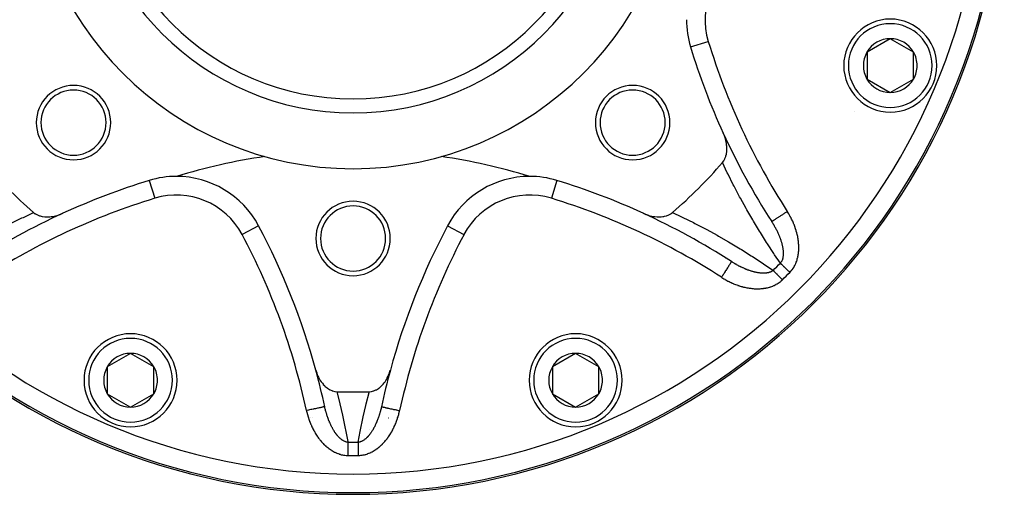
# Model space of a CAD drawing. Units: millimetres. Extents: x -298 to 508, y -323 to 323.
# Drawn here: x 187 to 293, y -105 to -54 of the extents above; entities that cross this region are included whole.
import ezdxf

# ---------------------------------------------------------------- set-up
doc = ezdxf.new("R2010")
doc.units = ezdxf.units.MM
doc.linetypes.add('DASHED', pattern=[9.652, 8.128, -1.524])
doc.layers.add('nevidi', color=4, linetype='DASHED')

msp = doc.modelspace()

# ---------------------------------------------------------------- linework, layer by layer
at = {"color": 2}
for p, q in [((280.61, -56.03), (278.11, -57.47)), ((283.11, -57.47), (280.61, -56.03)), ((259.14, -56.91), (259.14, -56.91)), ((278.11, -57.47), (278.11, -60.36)), ((283.11, -58.92), (283.11, -57.47)), ((283.11, -60.36), (283.11, -58.92)), ((278.11, -60.36), (280.61, -61.8)), ((280.61, -61.8), (283.11, -60.36)), ((200.96, -71.27), (200.96, -71.27)), ((233.03, -76.14), (233.03, -76.14)), ((198.95, -89.86), (196.45, -91.3)), ((201.45, -91.3), (198.95, -89.86)), ((246.79, -89.86), (244.29, -91.3)), ((249.29, -91.3), (246.79, -89.86)), ((196.45, -91.3), (196.45, -94.19)), ((201.45, -92.74), (201.45, -91.3)), ((244.29, -91.3), (244.29, -94.19)), ((249.29, -92.74), (249.29, -91.3)), ((201.45, -94.19), (201.45, -92.74)), ((249.29, -94.19), (249.29, -92.74)), ((196.45, -94.19), (198.95, -95.63)), ((198.95, -95.63), (201.45, -94.19)), ((244.29, -94.19), (246.79, -95.63)), ((246.79, -95.63), (249.29, -94.19)), ((220.12, -100), (220.12, -100))]:
    msp.add_line(p, q, dxfattribs=at)
for points in [[(262.57, -69.35), (262.58, -69.34), (262.71, -69.17), (262.72, -69.14), (262.83, -68.94), (262.84, -68.92), (262.93, -68.68), (262.93, -68.68), (262.93, -68.68), (262.95, -68.63), (262.99, -68.43), (263, -68.42), (263, -68.4), (263.03, -68.15), (263.04, -68.1), (263.05, -67.86), (263.05, -67.78), (263.03, -67.57), (263.02, -67.46), (263, -67.28), (262.97, -67.13), (262.94, -66.99), (262.89, -66.8), (262.86, -66.7), (262.78, -66.47), (262.75, -66.41), (262.66, -66.19)], [(188.52, -74.7), (188.53, -74.71), (188.7, -74.84), (188.72, -74.85), (188.93, -74.96), (188.95, -74.97), (189.18, -75.06), (189.19, -75.06), (189.19, -75.06), (189.24, -75.08), (189.44, -75.13), (189.45, -75.13), (189.47, -75.13), (189.72, -75.17), (189.77, -75.17), (190, -75.18), (190.09, -75.18), (190.29, -75.17), (190.41, -75.15), (190.59, -75.13), (190.74, -75.1), (190.88, -75.07), (191.07, -75.02), (191.17, -74.99), (191.4, -74.91), (191.46, -74.89), (191.68, -74.79)], [(254.06, -74.79), (254.34, -74.91), (254.42, -74.94), (254.42, -74.94), (254.61, -75), (254.66, -75.02), (254.79, -75.05), (254.8, -75.06), (254.99, -75.1), (254.99, -75.1), (255.17, -75.13), (255.32, -75.15), (255.54, -75.17), (255.65, -75.18), (255.9, -75.17), (255.96, -75.17), (255.97, -75.17), (256.16, -75.15), (256.24, -75.14), (256.27, -75.13), (256.35, -75.11), (256.54, -75.06), (256.55, -75.06), (256.55, -75.06), (256.56, -75.06), (256.81, -74.96), (256.82, -74.96), (257.04, -74.84), (257.07, -74.82), (257.22, -74.7)], [(218.86, -91.66), (218.96, -91.96), (218.98, -92.03), (219.09, -92.3), (219.15, -92.4), (219.26, -92.61), (219.34, -92.76), (219.44, -92.9), (219.57, -93.07), (219.65, -93.17), (219.66, -93.18), (219.79, -93.32), (219.81, -93.35), (219.88, -93.4), (220.08, -93.57), (220.12, -93.6), (220.35, -93.75), (220.37, -93.76), (220.4, -93.78), (220.57, -93.86), (220.63, -93.88), (220.63, -93.88), (220.66, -93.89), (220.9, -93.95), (220.91, -93.95), (221.13, -93.97)], [(224.61, -93.97), (224.84, -93.95), (224.85, -93.95), (225.08, -93.89), (225.1, -93.88), (225.11, -93.88), (225.16, -93.86), (225.33, -93.78), (225.35, -93.77), (225.37, -93.76), (225.59, -93.63), (225.62, -93.6), (225.66, -93.58), (225.81, -93.45), (225.81, -93.45), (225.86, -93.4), (226.02, -93.25), (226.09, -93.17), (226.21, -93.02), (226.3, -92.9), (226.39, -92.76), (226.48, -92.61), (226.54, -92.49), (226.64, -92.3), (226.68, -92.21), (226.68, -92.21), (226.75, -92.03), (226.78, -91.96), (226.79, -91.91), (226.87, -91.66)], [(225.92, -95.58), (225.92, -95.58), (225.92, -95.58)]]:
    msp.add_lwpolyline(points, dxfattribs=at)
for centre, radius, start, end in [((222.87, -35), 70, 180, 0), ((222.87, -35), 35, 180, 0), ((222.87, -35), 27.5, 180, 0), ((280.61, -58.92), 5, 0, 180), ((268.7, -53.99), 10, 180, 196.9826), ((280.61, -58.92), 2.89, 90, 150), ((280.61, -58.92), 2.89, 30, 90), ((330.87, -35), 75, 196.9826, 204.5725), ((280.61, -58.92), 2.89, 150, 210), ((280.61, -58.92), 2.89, 0, 30), ((280.61, -58.92), 5, 180, 360), ((280.61, -58.92), 2.89, 330, 0), ((192.82, -65.05), 4, 0, 180), ((252.92, -65.05), 4, 0, 180), ((280.61, -58.92), 2.89, 210, 270), ((280.61, -58.92), 2.89, 270, 330), ((192.82, -65.05), 3.5, 0, 180), ((252.92, -65.05), 3.5, 0, 180), ((276.64, -65.86), 2, 85.9871, 86.031), ((192.82, -65.05), 4, 180, 0), ((192.82, -65.05), 3.5, 180, 0), ((252.92, -65.05), 4, 180, 0), ((252.92, -65.05), 3.5, 180, 0), ((330.87, -35), 75, 204.5725, 212.8503), ((222.87, -133), 65, 98.3793, 106.9826), ((222.87, -133), 65, 73.0174, 81.6207), ((222.87, -35), 52.5, 220.8661, 229.1339), ((222.87, -35), 52.5, 310.8661, 319.1339), ((203.88, -80.83), 10, 90, 106.9826), ((203.88, -80.83), 10, 28.0174, 90), ((241.85, -80.83), 10, 90, 151.9826), ((241.85, -80.83), 10, 73.0174, 90), ((222.87, -143), 75, 106.9826, 114.5725), ((222.87, -143), 75, 65.4275, 73.0174), ((222.87, -77.5), 4, 0, 180), ((222.87, -77.5), 3.5, 0, 180), ((222.87, -143), 75, 114.5725, 122.8503), ((222.87, -143), 75, 57.1497, 65.4275), ((222.87, -35), 60, 318.0543, 318.0724), ((146.5, -111.37), 75, 15.2352, 28.0174), ((299.24, -111.37), 75, 151.9826, 164.7648), ((222.87, -77.5), 4, 180, 0), ((222.87, -77.5), 3.5, 180, 0), ((222.87, -35), 60, 311.9266, 311.946), ((198.95, -92.74), 5, 0, 180), ((246.79, -92.74), 5, 0, 180), ((198.95, -92.74), 2.89, 90, 150), ((198.95, -92.74), 2.89, 30, 90), ((246.79, -92.74), 2.89, 90, 150), ((246.79, -92.74), 2.89, 30, 90), ((198.95, -92.74), 2.89, 150, 210), ((198.95, -92.74), 2.89, 0, 30), ((146.5, -111.37), 75, 12.1497, 15.2352), ((146.5, -111.37), 75, 12.1497, 15.2352), ((299.24, -111.37), 75, 164.7648, 167.8503), ((246.79, -92.74), 2.89, 150, 210), ((246.79, -92.74), 2.89, 0, 30), ((198.95, -92.74), 5, 180, 360), ((198.95, -92.74), 2.89, 330, 0), ((246.79, -92.74), 5, 180, 360), ((246.79, -92.74), 2.89, 330, 360), ((198.95, -92.74), 2.89, 210, 270), ((198.95, -92.74), 2.89, 270, 330), ((222.87, -35), 59, 268.3087, 271.6913), ((246.79, -92.74), 2.89, 210, 270), ((246.79, -92.74), 2.89, 270, 330), ((222.87, -35), 60, 266.9264, 266.9457), ((222.87, -35), 60, 273.0548, 273.0748)]:
    msp.add_arc(centre, radius, start, end, dxfattribs=at)
at = {"layer": 'nevidi', "color": 7, "linetype": 'Continuous'}
for p, q in [((259.14, -56.91), (261.05, -56.32)), ((278.08, -63.21), (278.08, -63.21)), ((200.96, -71.27), (201.55, -73.18)), ((244.77, -71.27), (244.19, -73.18)), ((212.71, -76.14), (210.95, -77.08)), ((233.03, -76.14), (234.79, -77.08)), ((218.27, -96.74), (218.27, -96.74)), ((218.55, -96.77), (218.55, -96.77)), ((226.72, -96.82), (226.69, -96.82)), ((224.64, -98), (224.64, -98))]:
    msp.add_line(p, q, dxfattribs=at)
for points in [[(268.8, -80.16), (268.18, -79.25), (268.09, -79.11), (267.41, -78.07), (267.31, -77.93), (266.65, -76.87), (266.56, -76.73), (265.91, -75.65), (265.82, -75.51), (265.19, -74.42), (265.11, -74.27), (264.5, -73.16), (264.41, -73.01), (263.82, -71.89), (263.74, -71.73), (263.17, -70.6), (263.09, -70.44), (262.57, -69.35)], [(177.71, -80.93), (178.62, -80.31), (178.76, -80.22), (179.8, -79.54), (179.94, -79.45), (180.99, -78.78), (181.14, -78.69), (182.21, -78.04), (182.36, -77.96), (183.45, -77.32), (183.6, -77.24), (184.71, -76.63), (184.86, -76.55), (185.98, -75.95), (186.13, -75.87), (187.27, -75.3), (187.43, -75.23), (188.52, -74.7)], [(257.22, -74.7), (258.17, -75.16), (258.32, -75.23), (259.46, -75.8), (259.62, -75.88), (260.74, -76.47), (260.89, -76.55), (262, -77.16), (262.15, -77.25), (263.24, -77.88), (263.39, -77.96), (264.46, -78.61), (264.61, -78.7), (265.66, -79.36), (265.8, -79.45), (266.84, -80.13), (266.98, -80.22), (268, -80.92), (268.03, -80.93)], [(267.86, -75.68), (267.86, -75.68), (267.87, -75.68), (267.87, -75.68), (267.89, -75.67), (267.9, -75.66), (267.91, -75.65), (267.94, -75.63), (267.96, -75.62), (267.98, -75.6), (268.02, -75.58), (268.05, -75.56), (268.08, -75.54), (268.13, -75.51), (268.17, -75.49), (268.21, -75.46), (268.26, -75.43), (268.31, -75.4), (268.35, -75.37), (268.42, -75.33), (268.47, -75.29), (268.52, -75.26), (268.59, -75.21), (268.65, -75.17), (268.71, -75.14), (268.79, -75.09), (268.85, -75.04), (268.91, -75.01), (268.99, -74.95), (269.06, -74.91), (269.13, -74.87), (269.21, -74.81), (269.28, -74.76), (269.35, -74.72), (269.43, -74.67), (269.51, -74.62), (269.54, -74.6)], [(269.81, -81.15), (269.83, -81.13), (269.85, -81.11), (269.92, -81.03), (269.93, -81.02), (270, -80.93), (270.01, -80.92), (270.08, -80.83), (270.09, -80.82), (270.15, -80.73), (270.16, -80.72), (270.22, -80.62), (270.23, -80.61), (270.29, -80.52), (270.29, -80.5), (270.35, -80.4), (270.35, -80.39), (270.4, -80.29), (270.41, -80.28), (270.45, -80.18), (270.46, -80.16), (270.5, -80.06), (270.51, -80.04), (270.55, -79.94), (270.55, -79.92), (270.59, -79.82), (270.59, -79.8), (270.62, -79.7), (270.62, -79.68), (270.65, -79.57), (270.66, -79.56), (270.68, -79.45), (270.68, -79.43), (270.7, -79.33), (270.71, -79.31), (270.72, -79.2), (270.73, -79.19), (270.74, -79.08), (270.74, -79.06), (270.76, -78.95), (270.76, -78.93), (270.77, -78.82), (270.77, -78.81), (270.77, -78.7), (270.77, -78.68), (270.78, -78.57), (270.78, -78.55), (270.78, -78.44), (270.78, -78.43), (270.78, -78.32), (270.78, -78.3), (270.77, -78.19), (270.77, -78.18), (270.76, -78.07), (270.76, -78.05), (270.75, -77.94), (270.75, -77.92), (270.74, -77.82), (270.74, -77.8), (270.72, -77.69), (270.72, -77.67), (270.71, -77.57), (270.7, -77.55), (270.69, -77.44), (270.68, -77.43), (270.66, -77.32), (270.66, -77.3), (270.64, -77.19), (270.63, -77.18), (270.61, -77.07), (270.61, -77.05), (270.58, -76.95), (270.57, -76.93), (270.55, -76.82), (270.54, -76.81), (270.51, -76.7), (270.51, -76.69), (270.48, -76.58), (270.47, -76.57), (270.44, -76.46), (270.43, -76.45), (270.4, -76.34), (270.39, -76.33), (270.36, -76.23), (270.35, -76.21), (270.31, -76.11), (270.31, -76.09), (270.27, -75.99), (270.26, -75.98), (270.22, -75.88), (270.21, -75.86), (270.17, -75.76), (270.16, -75.75), (270.12, -75.65), (270.11, -75.63), (270.06, -75.53), (270.06, -75.52), (270.01, -75.42), (270, -75.41), (269.95, -75.31), (269.95, -75.29), (269.89, -75.2), (269.89, -75.18), (269.83, -75.09), (269.83, -75.07), (269.77, -74.98), (269.76, -74.96), (269.71, -74.87), (269.7, -74.85), (269.64, -74.76), (269.64, -74.75), (269.58, -74.65), (269.57, -74.64), (269.54, -74.6)], [(267.86, -75.68), (267.87, -75.7), (267.87, -75.7), (267.88, -75.71), (267.93, -75.79), (267.93, -75.8), (267.98, -75.87), (267.98, -75.88), (268.03, -75.95), (268.03, -75.95), (268.03, -75.96), (268.08, -76.03), (268.08, -76.04), (268.1, -76.07), (268.12, -76.1), (268.13, -76.12), (268.13, -76.13), (268.17, -76.2), (268.18, -76.21), (268.22, -76.28), (268.22, -76.29), (268.26, -76.37), (268.27, -76.38), (268.31, -76.45), (268.31, -76.45), (268.31, -76.46), (268.35, -76.53), (268.36, -76.54), (268.38, -76.59), (268.4, -76.62), (268.4, -76.63), (268.44, -76.7), (268.44, -76.71), (268.48, -76.79), (268.48, -76.8), (268.5, -76.84), (268.52, -76.87), (268.52, -76.88), (268.56, -76.96), (268.56, -76.97), (268.59, -77.04), (268.6, -77.05), (268.61, -77.08), (268.63, -77.13), (268.64, -77.14), (268.67, -77.22), (268.67, -77.23), (268.67, -77.23), (268.7, -77.3), (268.71, -77.31), (268.74, -77.39), (268.74, -77.4), (268.77, -77.48), (268.77, -77.49), (268.8, -77.56), (268.8, -77.57), (268.8, -77.58), (268.82, -77.62), (268.83, -77.65), (268.83, -77.66), (268.86, -77.74), (268.86, -77.75), (268.89, -77.83), (268.89, -77.84), (268.89, -77.84), (268.91, -77.91), (268.92, -77.92), (268.94, -78), (268.94, -78.01), (268.94, -78.01), (268.95, -78.04), (268.96, -78.09), (268.96, -78.1), (268.98, -78.17), (268.99, -78.18), (269, -78.26), (269, -78.27), (269.02, -78.34), (269.02, -78.36), (269.03, -78.38), (269.04, -78.43), (269.04, -78.44), (269.05, -78.5), (269.05, -78.52), (269.05, -78.53), (269.07, -78.6), (269.07, -78.61), (269.08, -78.69), (269.08, -78.7), (269.09, -78.75), (269.09, -78.77), (269.09, -78.78), (269.1, -78.85), (269.1, -78.86), (269.1, -78.92), (269.1, -78.94), (269.1, -78.95), (269.1, -79.02), (269.1, -79.03), (269.11, -79.1), (269.11, -79.1), (269.11, -79.11), (269.11, -79.18), (269.1, -79.19), (269.1, -79.26), (269.1, -79.27), (269.1, -79.31), (269.1, -79.34), (269.1, -79.35), (269.09, -79.41), (269.09, -79.42), (269.09, -79.42), (269.08, -79.49), (269.08, -79.5), (269.07, -79.56), (269.06, -79.57), (269.05, -79.63), (269.05, -79.64), (269.04, -79.65), (269.03, -79.7)], [(263.55, -79.99), (263.55, -80), (263.55, -80), (263.54, -80), (263.53, -80.03), (263.52, -80.04), (263.52, -80.05), (263.49, -80.08), (263.48, -80.11), (263.47, -80.12), (263.44, -80.17), (263.41, -80.2), (263.41, -80.21), (263.36, -80.29), (263.34, -80.33), (263.33, -80.34), (263.27, -80.42), (263.24, -80.47), (263.23, -80.49), (263.17, -80.58), (263.13, -80.64), (263.12, -80.65), (263.05, -80.77), (263.01, -80.83), (263, -80.84), (262.93, -80.96), (262.88, -81.03), (262.87, -81.04), (262.79, -81.17), (262.74, -81.25), (262.74, -81.26), (262.65, -81.39), (262.6, -81.47), (262.59, -81.48), (262.51, -81.61), (262.47, -81.67)], [(263.97, -80.25), (263.93, -80.23), (263.92, -80.22), (263.85, -80.18), (263.84, -80.17), (263.82, -80.16), (263.76, -80.13), (263.75, -80.12), (263.68, -80.07), (263.67, -80.07), (263.6, -80.02), (263.58, -80.01), (263.55, -79.99)], [(268.03, -80.93), (268.01, -80.95), (268.01, -80.95), (267.96, -80.99), (267.95, -80.99), (267.9, -81.02), (267.89, -81.03), (267.84, -81.06), (267.84, -81.06), (267.81, -81.07), (267.78, -81.09), (267.77, -81.09), (267.77, -81.09), (267.72, -81.11), (267.71, -81.12), (267.65, -81.14), (267.64, -81.14), (267.58, -81.16), (267.57, -81.16), (267.52, -81.18), (267.51, -81.18), (267.5, -81.18), (267.44, -81.2), (267.44, -81.2), (267.43, -81.2), (267.36, -81.21), (267.35, -81.21), (267.29, -81.22), (267.28, -81.22), (267.21, -81.23), (267.2, -81.23), (267.18, -81.23), (267.13, -81.23), (267.12, -81.23), (267.05, -81.24), (267.04, -81.24), (267.02, -81.24), (266.97, -81.24), (266.96, -81.24), (266.88, -81.24), (266.87, -81.24), (266.8, -81.23), (266.79, -81.23), (266.79, -81.23), (266.72, -81.23), (266.71, -81.23), (266.63, -81.22), (266.62, -81.22), (266.55, -81.21), (266.53, -81.21), (266.53, -81.21), (266.46, -81.2), (266.45, -81.19), (266.37, -81.18), (266.37, -81.18), (266.36, -81.18), (266.29, -81.17), (266.27, -81.17), (266.2, -81.15), (266.19, -81.15), (266.11, -81.13), (266.1, -81.13), (266.02, -81.11), (266.01, -81.11), (265.97, -81.1), (265.94, -81.09), (265.93, -81.08), (265.91, -81.08), (265.85, -81.06), (265.84, -81.06), (265.76, -81.04), (265.75, -81.04), (265.71, -81.02), (265.67, -81.01), (265.66, -81.01), (265.58, -80.98), (265.57, -80.98), (265.49, -80.95), (265.48, -80.95), (265.44, -80.93), (265.4, -80.92), (265.39, -80.92), (265.35, -80.9), (265.32, -80.89), (265.3, -80.89), (265.23, -80.86), (265.22, -80.85), (265.14, -80.82), (265.13, -80.82), (265.05, -80.79), (265.04, -80.78), (264.96, -80.75), (264.95, -80.74), (264.95, -80.74), (264.88, -80.71), (264.86, -80.71), (264.79, -80.67), (264.78, -80.67), (264.7, -80.63), (264.7, -80.63), (264.69, -80.63), (264.62, -80.59), (264.6, -80.59), (264.53, -80.55), (264.52, -80.54), (264.46, -80.51), (264.44, -80.51), (264.43, -80.5), (264.36, -80.46), (264.35, -80.46), (264.27, -80.42), (264.26, -80.41), (264.19, -80.37), (264.17, -80.36), (264.1, -80.32), (264.09, -80.32), (264.03, -80.28), (264.02, -80.28), (264, -80.27), (263.97, -80.25)], [(269.03, -79.7), (269.03, -79.71), (269.03, -79.72), (269.01, -79.77), (269.01, -79.78), (268.99, -79.84), (268.98, -79.85), (268.96, -79.9), (268.96, -79.91), (268.94, -79.95), (268.93, -79.96), (268.93, -79.97), (268.92, -79.98), (268.9, -80.02), (268.89, -80.03), (268.86, -80.08), (268.86, -80.09), (268.82, -80.13), (268.82, -80.14), (268.8, -80.16)], [(268.8, -80.16), (268.84, -80.19), (268.86, -80.22), (268.9, -80.26), (268.91, -80.26), (268.94, -80.29), (268.98, -80.34), (269.01, -80.37), (269.06, -80.41), (269.06, -80.41), (269.09, -80.44), (269.15, -80.5), (269.18, -80.53), (269.23, -80.58), (269.24, -80.58), (269.27, -80.61), (269.32, -80.67), (269.35, -80.7), (269.41, -80.76), (269.42, -80.76), (269.45, -80.79), (269.5, -80.85), (269.54, -80.88), (269.6, -80.94), (269.61, -80.95), (269.63, -80.97), (269.69, -81.03), (269.73, -81.07), (269.79, -81.13), (269.81, -81.14), (269.81, -81.15)], [(268.03, -80.93), (268.04, -80.95), (268.09, -80.99), (268.11, -81.02), (268.13, -81.04), (268.16, -81.07), (268.19, -81.1), (268.23, -81.15), (268.26, -81.18), (268.28, -81.19), (268.31, -81.23), (268.35, -81.26), (268.4, -81.31), (268.43, -81.34), (268.45, -81.37), (268.48, -81.4), (268.52, -81.43), (268.57, -81.49), (268.6, -81.52), (268.63, -81.55), (268.66, -81.58), (268.69, -81.61), (268.75, -81.67), (268.79, -81.71), (268.82, -81.74), (268.84, -81.76), (268.88, -81.8), (268.94, -81.86), (268.97, -81.9), (269.01, -81.94), (269.02, -81.94)], [(262.47, -81.67), (262.5, -81.69), (262.51, -81.7), (262.6, -81.76), (262.62, -81.77), (262.71, -81.83), (262.73, -81.84), (262.83, -81.89), (262.84, -81.9), (262.94, -81.96), (262.95, -81.96), (263.05, -82.02), (263.06, -82.03), (263.16, -82.08), (263.18, -82.09), (263.28, -82.14), (263.29, -82.14), (263.39, -82.19), (263.41, -82.2), (263.51, -82.25), (263.52, -82.25), (263.63, -82.3), (263.64, -82.31), (263.74, -82.35), (263.76, -82.36), (263.86, -82.4), (263.88, -82.4), (263.98, -82.44), (263.99, -82.45), (264.1, -82.49), (264.11, -82.49), (264.22, -82.53), (264.23, -82.54), (264.34, -82.57), (264.36, -82.58), (264.46, -82.61), (264.48, -82.62), (264.58, -82.65), (264.6, -82.65), (264.71, -82.68), (264.72, -82.69), (264.83, -82.72), (264.85, -82.72), (264.96, -82.75), (264.97, -82.75), (265.08, -82.77), (265.1, -82.78), (265.21, -82.8), (265.23, -82.8), (265.34, -82.82), (265.35, -82.82), (265.46, -82.84), (265.48, -82.84), (265.59, -82.86), (265.61, -82.86), (265.72, -82.88), (265.73, -82.88), (265.85, -82.89), (265.86, -82.89), (265.97, -82.9), (265.99, -82.9), (266.1, -82.9), (266.12, -82.91), (266.23, -82.91), (266.25, -82.91), (266.36, -82.91), (266.37, -82.91), (266.48, -82.91), (266.5, -82.91), (266.61, -82.9), (266.63, -82.9), (266.74, -82.89), (266.76, -82.89), (266.87, -82.88), (266.89, -82.88), (267, -82.87), (267.02, -82.86), (267.13, -82.85), (267.14, -82.84), (267.25, -82.83), (267.27, -82.82), (267.38, -82.8), (267.4, -82.79), (267.51, -82.77), (267.52, -82.76), (267.63, -82.73), (267.65, -82.73), (267.75, -82.7), (267.77, -82.69), (267.87, -82.65), (267.89, -82.65), (267.99, -82.61), (268.01, -82.6), (268.11, -82.56), (268.13, -82.55), (268.23, -82.5), (268.25, -82.49), (268.34, -82.44), (268.36, -82.43), (268.46, -82.38), (268.47, -82.37), (268.56, -82.31), (268.58, -82.3), (268.67, -82.24), (268.68, -82.23), (268.77, -82.16), (268.79, -82.15), (268.87, -82.08), (268.88, -82.07), (268.97, -81.99), (268.98, -81.98), (269.02, -81.94)], [(221.13, -93.97), (221.41, -95.11), (221.45, -95.28), (221.74, -96.51), (221.77, -96.68), (222.03, -97.91), (222.07, -98.08), (222.3, -99.32), (222.32, -99.41)], [(223.42, -99.41), (223.64, -98.24), (223.67, -98.08), (223.93, -96.84), (223.96, -96.67), (224.25, -95.44), (224.29, -95.27), (224.59, -94.04), (224.61, -93.97)], [(219.82, -95.58), (219.82, -95.58), (219.81, -95.59), (219.81, -95.59), (219.78, -95.59), (219.76, -95.6), (219.76, -95.6), (219.71, -95.61), (219.68, -95.61), (219.67, -95.61), (219.61, -95.63), (219.56, -95.64), (219.55, -95.64), (219.48, -95.66), (219.42, -95.67), (219.41, -95.67), (219.32, -95.69), (219.25, -95.71), (219.23, -95.71), (219.13, -95.73), (219.05, -95.75), (219.03, -95.75), (218.92, -95.78), (218.83, -95.8), (218.81, -95.8), (218.69, -95.83), (218.6, -95.85), (218.58, -95.85), (218.45, -95.88), (218.35, -95.9), (218.33, -95.9), (218.2, -95.93), (218.09, -95.95), (218.07, -95.96), (217.94, -95.99), (217.87, -96)], [(217.87, -96), (217.87, -96.04), (217.88, -96.05), (217.9, -96.16), (217.91, -96.18), (217.93, -96.29), (217.94, -96.3), (217.96, -96.41), (217.97, -96.43), (218, -96.54), (218, -96.55), (218.03, -96.66), (218.04, -96.68), (218.07, -96.78), (218.08, -96.8), (218.11, -96.9), (218.12, -96.92), (218.15, -97.03), (218.16, -97.04), (218.2, -97.15), (218.2, -97.16), (218.24, -97.27), (218.25, -97.28), (218.29, -97.38), (218.3, -97.4), (218.34, -97.5), (218.35, -97.52), (218.39, -97.62), (218.4, -97.63), (218.44, -97.73), (218.45, -97.75), (218.5, -97.85), (218.5, -97.86), (218.55, -97.96), (218.56, -97.98), (218.61, -98.08), (218.62, -98.09), (218.67, -98.19), (218.68, -98.2), (218.74, -98.3), (218.74, -98.32), (218.8, -98.41), (218.81, -98.43), (218.87, -98.52), (218.88, -98.54), (218.94, -98.63), (218.95, -98.65), (219.01, -98.74), (219.02, -98.75), (219.08, -98.84), (219.09, -98.86), (219.16, -98.95), (219.17, -98.96), (219.24, -99.05), (219.25, -99.06), (219.31, -99.15), (219.32, -99.17), (219.4, -99.25), (219.41, -99.26), (219.48, -99.35), (219.49, -99.36), (219.56, -99.44), (219.58, -99.46), (219.65, -99.54), (219.66, -99.55), (219.74, -99.63), (219.75, -99.64), (219.83, -99.72), (219.85, -99.73), (219.93, -99.8), (219.94, -99.82), (220.03, -99.89), (220.04, -99.9), (220.12, -99.97), (220.14, -99.98), (220.23, -100.05), (220.24, -100.06), (220.33, -100.13), (220.34, -100.14), (220.44, -100.2), (220.45, -100.21), (220.54, -100.27), (220.56, -100.28), (220.65, -100.34), (220.67, -100.35), (220.77, -100.4), (220.78, -100.41), (220.88, -100.46), (220.89, -100.47), (221, -100.52), (221.01, -100.53), (221.11, -100.57), (221.13, -100.58), (221.24, -100.62), (221.25, -100.63), (221.36, -100.66), (221.37, -100.67), (221.48, -100.7), (221.5, -100.71), (221.6, -100.74), (221.62, -100.74), (221.73, -100.76), (221.74, -100.77), (221.85, -100.79), (221.87, -100.79), (221.98, -100.81), (222, -100.81), (222.11, -100.82), (222.13, -100.82), (222.24, -100.82), (222.26, -100.83), (222.31, -100.83)], [(219.94, -96.06), (219.92, -96.01), (219.92, -96), (219.9, -95.92), (219.9, -95.91), (219.88, -95.82), (219.87, -95.81), (219.85, -95.73), (219.85, -95.73), (219.85, -95.72), (219.83, -95.63), (219.83, -95.62), (219.82, -95.58)], [(222.32, -99.41), (222.3, -99.41), (222.29, -99.41), (222.23, -99.4), (222.23, -99.4), (222.17, -99.39), (222.16, -99.38), (222.1, -99.37), (222.1, -99.37), (222.07, -99.36), (222.05, -99.35), (222.04, -99.35), (222.03, -99.34), (221.97, -99.32), (221.97, -99.32), (221.91, -99.29), (221.9, -99.29), (221.85, -99.26), (221.84, -99.25), (221.79, -99.23), (221.78, -99.22), (221.77, -99.22), (221.74, -99.19), (221.72, -99.18), (221.71, -99.18), (221.66, -99.14), (221.65, -99.13), (221.59, -99.09), (221.59, -99.08), (221.53, -99.04), (221.53, -99.03), (221.51, -99.02), (221.47, -98.99), (221.47, -98.98), (221.41, -98.94), (221.41, -98.93), (221.41, -98.93), (221.36, -98.88), (221.35, -98.87), (221.3, -98.82), (221.29, -98.81), (221.24, -98.76), (221.24, -98.75), (221.23, -98.75), (221.19, -98.69), (221.18, -98.68), (221.13, -98.63), (221.12, -98.62), (221.09, -98.57), (221.08, -98.56), (221.07, -98.55), (221.03, -98.49), (221.02, -98.48), (220.97, -98.42), (220.97, -98.41), (220.97, -98.41), (220.92, -98.35), (220.92, -98.34), (220.87, -98.27), (220.87, -98.26), (220.83, -98.2), (220.82, -98.19), (220.78, -98.12), (220.77, -98.11), (220.77, -98.11), (220.73, -98.04), (220.73, -98.03), (220.72, -98.02), (220.69, -97.96), (220.68, -97.95), (220.64, -97.88), (220.64, -97.87), (220.6, -97.8), (220.59, -97.79), (220.56, -97.72), (220.55, -97.71), (220.55, -97.71), (220.51, -97.63), (220.51, -97.62), (220.49, -97.58), (220.47, -97.55), (220.47, -97.54), (220.47, -97.54), (220.43, -97.46), (220.43, -97.45), (220.39, -97.38), (220.39, -97.37), (220.36, -97.29), (220.35, -97.28), (220.32, -97.2), (220.32, -97.19), (220.28, -97.11), (220.28, -97.1), (220.28, -97.1), (220.25, -97.03), (220.24, -97.02), (220.21, -96.94), (220.21, -96.93), (220.2, -96.89), (220.18, -96.85), (220.18, -96.84), (220.15, -96.76), (220.15, -96.75), (220.12, -96.67), (220.11, -96.65), (220.09, -96.59), (220.09, -96.57), (220.08, -96.56), (220.06, -96.48), (220.05, -96.47), (220.03, -96.39), (220.03, -96.38), (220, -96.3), (220, -96.29), (219.97, -96.2), (219.97, -96.19), (219.97, -96.18), (219.95, -96.11), (219.95, -96.1), (219.94, -96.06)], [(223.43, -100.83), (223.46, -100.83), (223.48, -100.83), (223.59, -100.82), (223.61, -100.82), (223.72, -100.81), (223.73, -100.81), (223.84, -100.79), (223.86, -100.79), (223.97, -100.77), (223.98, -100.77), (224.09, -100.75), (224.11, -100.74), (224.21, -100.71), (224.23, -100.71), (224.33, -100.68), (224.35, -100.67), (224.45, -100.64), (224.47, -100.63), (224.57, -100.59), (224.59, -100.59), (224.69, -100.54), (224.7, -100.54), (224.81, -100.49), (224.82, -100.48), (224.92, -100.43), (224.93, -100.42), (225.03, -100.37), (225.04, -100.36), (225.14, -100.31), (225.15, -100.3), (225.24, -100.24), (225.26, -100.23), (225.35, -100.17), (225.36, -100.16), (225.45, -100.1), (225.47, -100.09), (225.55, -100.02), (225.57, -100.01), (225.65, -99.94), (225.66, -99.93), (225.75, -99.86), (225.76, -99.85), (225.84, -99.77), (225.86, -99.76), (225.94, -99.69), (225.95, -99.67), (226.03, -99.6), (226.04, -99.59), (226.11, -99.51), (226.12, -99.49), (226.2, -99.41), (226.21, -99.4), (226.28, -99.32), (226.29, -99.31), (226.36, -99.22), (226.37, -99.21), (226.44, -99.13), (226.45, -99.11), (226.52, -99.03), (226.53, -99.01), (226.6, -98.93), (226.61, -98.91), (226.67, -98.82), (226.68, -98.81), (226.74, -98.72), (226.75, -98.7), (226.81, -98.61), (226.82, -98.6), (226.88, -98.5), (226.89, -98.49), (226.94, -98.4), (226.95, -98.38), (227.01, -98.29), (227.02, -98.27), (227.07, -98.18), (227.08, -98.16), (227.13, -98.07), (227.14, -98.05), (227.19, -97.95), (227.19, -97.94), (227.24, -97.84), (227.25, -97.83), (227.3, -97.73), (227.3, -97.71), (227.35, -97.62), (227.35, -97.6), (227.4, -97.5), (227.4, -97.49), (227.45, -97.38), (227.45, -97.37), (227.49, -97.27), (227.5, -97.25), (227.54, -97.15), (227.54, -97.14), (227.58, -97.03), (227.58, -97.02), (227.62, -96.92), (227.63, -96.9), (227.66, -96.8), (227.66, -96.78), (227.7, -96.68), (227.7, -96.66), (227.73, -96.56), (227.74, -96.54), (227.77, -96.44), (227.77, -96.42), (227.8, -96.31), (227.8, -96.3), (227.83, -96.19), (227.83, -96.17), (227.86, -96.07), (227.86, -96.05), (227.87, -96)], [(225.92, -95.58), (225.91, -95.61), (225.91, -95.62), (225.89, -95.7), (225.89, -95.71), (225.88, -95.72), (225.87, -95.8), (225.86, -95.81), (225.84, -95.89), (225.84, -95.9), (225.82, -95.98), (225.82, -95.99), (225.82, -95.99), (225.8, -96.06), (225.8, -96.07), (225.79, -96.09), (225.77, -96.17), (225.77, -96.18), (225.75, -96.26), (225.74, -96.27), (225.72, -96.35), (225.72, -96.36), (225.7, -96.41), (225.69, -96.44), (225.69, -96.45), (225.66, -96.53), (225.66, -96.54), (225.64, -96.59), (225.63, -96.62), (225.63, -96.63), (225.6, -96.71), (225.6, -96.72), (225.57, -96.8), (225.57, -96.81), (225.56, -96.82), (225.54, -96.89), (225.54, -96.9), (225.51, -96.98), (225.5, -96.99), (225.47, -97.06), (225.47, -97.07), (225.46, -97.1), (225.44, -97.15), (225.43, -97.16), (225.41, -97.22), (225.4, -97.24), (225.4, -97.25), (225.37, -97.32), (225.36, -97.33), (225.33, -97.41), (225.32, -97.42), (225.29, -97.49), (225.28, -97.5), (225.25, -97.58), (225.25, -97.58), (225.24, -97.59), (225.24, -97.61), (225.21, -97.66), (225.2, -97.67), (225.19, -97.71), (225.17, -97.74), (225.16, -97.75), (225.13, -97.82), (225.12, -97.83), (225.08, -97.9), (225.08, -97.91), (225.05, -97.97), (225.04, -97.98), (225.03, -97.99), (225.02, -98.02), (224.99, -98.06), (224.99, -98.07), (224.95, -98.14), (224.94, -98.15), (224.9, -98.21), (224.9, -98.22), (224.85, -98.28), (224.85, -98.29), (224.84, -98.3), (224.81, -98.36), (224.8, -98.37), (224.77, -98.41), (224.76, -98.43), (224.75, -98.44), (224.7, -98.5), (224.7, -98.51), (224.65, -98.57), (224.65, -98.57), (224.63, -98.6), (224.6, -98.63), (224.59, -98.64), (224.55, -98.7), (224.54, -98.7), (224.5, -98.75), (224.49, -98.76), (224.48, -98.77), (224.44, -98.82), (224.43, -98.83), (224.39, -98.86), (224.38, -98.88), (224.37, -98.89), (224.32, -98.93), (224.32, -98.94), (224.27, -98.99), (224.26, -98.99), (224.23, -99.02), (224.21, -99.04), (224.2, -99.05), (224.15, -99.08), (224.15, -99.09), (224.14, -99.09), (224.09, -99.13), (224.08, -99.14), (224.02, -99.18), (224.02, -99.18), (223.96, -99.22), (223.95, -99.22), (223.94, -99.23), (223.9, -99.25), (223.9, -99.25)], [(225.92, -95.58), (225.93, -95.59), (225.94, -95.59), (225.95, -95.59), (225.98, -95.6), (226, -95.6), (226.01, -95.6), (226.06, -95.61), (226.1, -95.62), (226.11, -95.62), (226.17, -95.64), (226.22, -95.65), (226.24, -95.65), (226.32, -95.67), (226.38, -95.68), (226.4, -95.69), (226.49, -95.71), (226.56, -95.72), (226.58, -95.73), (226.69, -95.75), (226.77, -95.77), (226.79, -95.77), (226.9, -95.8), (226.99, -95.81), (227.02, -95.82), (227.14, -95.85), (227.23, -95.87), (227.26, -95.87), (227.39, -95.9), (227.49, -95.92), (227.52, -95.93), (227.64, -95.95), (227.74, -95.98), (227.78, -95.98), (227.87, -96)], [(222.32, -99.41), (222.32, -99.44), (222.32, -99.48), (222.32, -99.5), (222.32, -99.54), (222.32, -99.6), (222.32, -99.64), (222.32, -99.7), (222.32, -99.71), (222.32, -99.75), (222.32, -99.82), (222.32, -99.87), (222.31, -99.94), (222.31, -99.94), (222.31, -99.99), (222.31, -100.06), (222.31, -100.11), (222.31, -100.19), (222.31, -100.19), (222.31, -100.24), (222.31, -100.31), (222.31, -100.37), (222.31, -100.44), (222.31, -100.45), (222.31, -100.5), (222.31, -100.58), (222.31, -100.63), (222.31, -100.71), (222.31, -100.73), (222.31, -100.76), (222.31, -100.83)], [(223.9, -99.25), (223.89, -99.26), (223.84, -99.29), (223.83, -99.29), (223.77, -99.32), (223.76, -99.32), (223.71, -99.34), (223.7, -99.34), (223.66, -99.36), (223.65, -99.36), (223.64, -99.37), (223.64, -99.37), (223.58, -99.38), (223.57, -99.38), (223.52, -99.4), (223.51, -99.4), (223.45, -99.41), (223.44, -99.41), (223.42, -99.41)], [(223.42, -99.41), (223.42, -99.46), (223.42, -99.48), (223.42, -99.5), (223.42, -99.56), (223.42, -99.6), (223.42, -99.67), (223.42, -99.7), (223.42, -99.71), (223.42, -99.78), (223.42, -99.82), (223.42, -99.89), (223.42, -99.94), (223.42, -99.94), (223.42, -100.01), (223.42, -100.06), (223.42, -100.14), (223.42, -100.19), (223.42, -100.19), (223.42, -100.26), (223.43, -100.31), (223.43, -100.39), (223.43, -100.44), (223.43, -100.45), (223.43, -100.53), (223.43, -100.58), (223.43, -100.66), (223.43, -100.71), (223.43, -100.73), (223.43, -100.79), (223.43, -100.83)]]:
    msp.add_lwpolyline(points, dxfattribs=at)
for centre, radius, start, end in [((222.87, -35), 69.82, 180, 0), ((222.87, -35), 67.82, 180, 0), ((222.87, -35), 29, 180, 0), ((268.7, -53.99), 8, 118.0174, 196.9826), ((280.61, -58.92), 4.5, 0, 180), ((330.87, -35), 73, 196.9826, 212.8503), ((280.61, -58.92), 4.5, 180, 0), ((203.88, -80.83), 8, 28.0174, 106.9826), ((241.85, -80.83), 8, 73.0174, 151.9826), ((222.87, -143), 73, 106.9826, 122.8503), ((222.87, -143), 73, 57.1497, 73.0174), ((146.5, -111.37), 73, 12.1497, 28.0174), ((299.24, -111.37), 73, 151.9826, 167.8503), ((222.87, -35), 64.41, 314.5115, 315.4885), ((222.87, -35), 65.83, 314.5115, 315.4885), ((198.95, -92.74), 4.5, 0, 180), ((246.79, -92.74), 4.5, 0, 180), ((198.95, -92.74), 4.5, 180, 0), ((246.79, -92.74), 4.5, 180, 0), ((222.87, -35), 64.41, 269.5115, 270.4885), ((222.87, -35), 65.83, 269.5115, 270.4885)]:
    msp.add_arc(centre, radius, start, end, dxfattribs=at)

doc.saveas('drawing.dxf')
